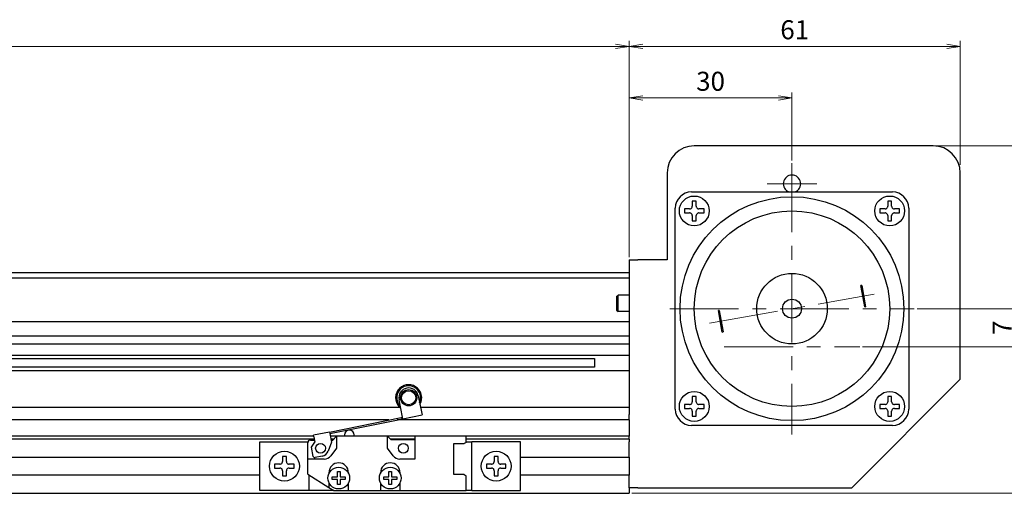
# Model space of a CAD drawing. Units: millimetres. Extents: x 0 to 1000, y 0 to 500.
# Drawn here: x 633 to 815, y 211 to 298 of the extents above; entities that cross this region are included whole.
import ezdxf

# ---------------------------------------------------------------- set-up
doc = ezdxf.new("R2010")
doc.units = ezdxf.units.MM
doc.linetypes.add('AM_ISO08W050x2', pattern=[9, 6, -0.75, 1.5, -0.75])
doc.linetypes.add('CENTERX2', pattern=[20.32, 12.7, -2.54, 2.54, -2.54])
doc.layers.add('AM_5', color=92, linetype='Continuous', lineweight=13)
doc.layers.add('AM_7', color=142, linetype='AM_ISO08W050x2', lineweight=13)
doc.styles.get("Standard").update_dxf_attribs({"font": 'TAHOMA.TTF'})
doc.dimstyles.new('AM_JIS$0', dxfattribs={"dimtxt": 3.5, "dimasz": 2.5, "dimexe": 1, "dimexo": 0.5, "dimgap": 0.8, "dimtad": 3, "dimdec": 3, "dimdsep": 46, "dimtxsty": 'STANDARD', "dimblk": 'OPEN', "dimcen": 0, "dimclrd": 256, "dimclre": 256, "dimclrt": 140, "dimadec": 0, "dimazin": 2, "dimtp": 0.1, "dimtm": 0.1, "dimtfac": 0.55, "dimtdec": 3, "dimtmove": 0, "dimatfit": 3, "dimldrblk": 'OPEN', "dimfxl": 1, "dimlwd": -1, "dimlwe": -1, "dimarcsym": 0})

# ---------------------------------------------------------------- blocks, each defined once
blk = doc.blocks.new('_Open')
at = {"color": 0, "linetype": 'ByBlock', "lineweight": -2}
for p, q in [((-1, 0.167), (0, 0)), ((-1, -0.167), (0, 0)), ((0, 0), (-1, 0))]:
    blk.add_line(p, q, dxfattribs=at)
blk = doc.blocks.new('*D146')
at = {"layer": 'AM_5', "linetype": 'ByBlock'}
for p, q in [((745.73, 254.14), (745.73, 284.45)), ((748.23, 283.45), (773.23, 283.45)), ((775.73, 271.95), (775.73, 284.45))]:
    blk.add_line(p, q, dxfattribs=at)
at = {"layer": 'Defpoints', "color": 0}
for p in [(775.73, 283.45), (775.73, 271.45), (745.73, 253.64)]:
    blk.add_point(p, dxfattribs=at)
at = {"layer": 'AM_5', "xscale": 2.5, "yscale": 2.5, "zscale": 2.5, "rotation": 180}
blk.add_blockref('_Open', (745.73, 283.45), dxfattribs=at)
at = {"layer": 'AM_5', "xscale": 2.5, "yscale": 2.5, "zscale": 2.5}
blk.add_blockref('_Open', (775.73, 283.45), dxfattribs=at)
at = {"layer": 'AM_5', "color": 140, "insert": (760.73, 286.07), "char_height": 3.5, "attachment_point": 5}
blk.add_mtext('30', dxfattribs=at)
blk = doc.blocks.new('*D147')
at = {"layer": 'AM_5', "linetype": 'ByBlock'}
for p, q in [((745.73, 254.14), (745.73, 293.95)), ((806.73, 271.14), (806.73, 293.95)), ((748.23, 292.95), (804.23, 292.95))]:
    blk.add_line(p, q, dxfattribs=at)
at = {"layer": 'Defpoints', "color": 0}
for p in [(806.73, 292.95), (806.73, 270.64), (745.73, 253.64)]:
    blk.add_point(p, dxfattribs=at)
at = {"layer": 'AM_5', "xscale": 2.5, "yscale": 2.5, "zscale": 2.5, "rotation": 180}
blk.add_blockref('_Open', (745.73, 292.95), dxfattribs=at)
at = {"layer": 'AM_5', "xscale": 2.5, "yscale": 2.5, "zscale": 2.5}
blk.add_blockref('_Open', (806.73, 292.95), dxfattribs=at)
at = {"layer": 'AM_5', "color": 140, "insert": (776.23, 295.56), "char_height": 3.5, "attachment_point": 5}
blk.add_mtext('61', dxfattribs=at)
blk = doc.blocks.new('*D149')
at = {"layer": 'AM_5', "linetype": 'ByBlock'}
for p, q in [((235.73, 254.14), (235.73, 293.95)), ((745.73, 254.14), (745.73, 293.95)), ((743.23, 292.95), (238.23, 292.95))]:
    blk.add_line(p, q, dxfattribs=at)
at = {"layer": 'Defpoints', "color": 0}
for p in [(235.73, 292.95), (235.73, 253.64), (745.73, 253.64)]:
    blk.add_point(p, dxfattribs=at)
at = {"layer": 'AM_5', "xscale": 2.5, "yscale": 2.5, "zscale": 2.5, "rotation": 180}
blk.add_blockref('_Open', (235.73, 292.95), dxfattribs=at)
at = {"layer": 'AM_5', "xscale": 2.5, "yscale": 2.5, "zscale": 2.5}
blk.add_blockref('_Open', (745.73, 292.95), dxfattribs=at)
at = {"layer": 'AM_5', "color": 140, "insert": (490.73, 295.57), "char_height": 3.5, "attachment_point": 5}
blk.add_mtext('510', dxfattribs=at)
blk = doc.blocks.new('*D154')
at = {"layer": 'AM_5', "linetype": 'ByBlock'}
for p, q in [((798.76, 244.64), (828.04, 244.64)), ((827.04, 213.14), (827.04, 242.14)), ((746.23, 210.64), (828.04, 210.64))]:
    blk.add_line(p, q, dxfattribs=at)
at = {"layer": 'Defpoints', "color": 0}
for p in [(798.26, 244.64), (827.04, 244.64), (745.73, 210.64)]:
    blk.add_point(p, dxfattribs=at)
at = {"layer": 'AM_5', "xscale": 2.5, "yscale": 2.5, "zscale": 2.5}
for p, rotation in [((827.04, 244.64), 90), ((827.04, 210.64), 270)]:
    blk.add_blockref('_Open', p, dxfattribs=dict(at, rotation=rotation))
at = {"layer": 'AM_5', "color": 140, "insert": (824.41, 227.64), "char_height": 3.5, "attachment_point": 5, "rotation": 90}
blk.add_mtext('34', dxfattribs=at)
blk = doc.blocks.new('*D155')
at = {"layer": 'AM_5', "linetype": 'ByBlock'}
for p, q in [((802.23, 274.64), (839.5, 274.64)), ((838.5, 213.14), (838.5, 272.14)), ((746.23, 210.64), (839.5, 210.64))]:
    blk.add_line(p, q, dxfattribs=at)
at = {"layer": 'Defpoints', "color": 0}
for p in [(801.73, 274.64), (838.5, 274.64), (745.73, 210.64)]:
    blk.add_point(p, dxfattribs=at)
at = {"layer": 'AM_5', "xscale": 2.5, "yscale": 2.5, "zscale": 2.5}
for p, rotation in [((838.5, 274.64), 90), ((838.5, 210.64), 270)]:
    blk.add_blockref('_Open', p, dxfattribs=dict(at, rotation=rotation))
at = {"layer": 'AM_5', "color": 140, "insert": (835.88, 242.64), "char_height": 3.5, "attachment_point": 5, "rotation": 90}
blk.add_mtext('64', dxfattribs=at)
blk = doc.blocks.new('*D156')
at = {"layer": 'AM_5', "linetype": 'ByBlock'}
for p, q in [((798.76, 244.64), (818.47, 244.64)), ((817.47, 242.14), (817.47, 240.14)), ((788.73, 237.64), (818.47, 237.64))]:
    blk.add_line(p, q, dxfattribs=at)
at = {"layer": 'Defpoints', "color": 0}
for p in [(798.26, 244.64), (788.23, 237.64), (817.47, 237.64)]:
    blk.add_point(p, dxfattribs=at)
at = {"layer": 'AM_5', "xscale": 2.5, "yscale": 2.5, "zscale": 2.5}
for p, rotation in [((817.47, 244.64), 90), ((817.47, 237.64), 270)]:
    blk.add_blockref('_Open', p, dxfattribs=dict(at, rotation=rotation))
at = {"layer": 'AM_5', "color": 140, "insert": (814.92, 241.14), "char_height": 3.5, "attachment_point": 5, "rotation": 90}
blk.add_mtext('7', dxfattribs=at)

msp = doc.modelspace()

# ---------------------------------------------------------------- linework, layer by layer
at = {"lineweight": 30}
for p, q in [((801.7305, 274.6434), (757.7305, 274.6434)), ((752.7305, 269.6434), (752.7305, 253.6434)), ((806.7305, 231.6434), (806.7305, 269.6434)), ((757.2305, 266.1434), (794.2305, 266.1434)), ((754.2305, 226.1434), (754.2305, 263.1434)), ((755.9305, 263.0034), (755.9305, 262.2834)), ((756.8705, 263.0034), (755.9305, 263.0034)), ((758.0905, 264.4434), (757.3705, 264.4434)), ((757.3705, 264.4434), (757.3705, 263.5034)), ((758.0905, 263.5034), (758.0905, 264.4434)), ((759.5305, 263.0034), (758.5905, 263.0034)), ((759.5305, 262.2834), (759.5305, 263.0034)), ((791.9305, 263.0034), (791.9305, 262.2834)), ((792.8705, 263.0034), (791.9305, 263.0034)), ((794.0905, 264.4434), (793.3705, 264.4434)), ((793.3705, 264.4434), (793.3705, 263.5034)), ((794.0905, 263.5034), (794.0905, 264.4434)), ((795.5305, 263.0034), (794.5905, 263.0034)), ((795.5305, 262.2834), (795.5305, 263.0034)), ((797.2305, 263.1434), (797.2305, 226.1434)), ((755.9305, 262.2834), (756.8705, 262.2834)), ((757.3705, 261.7834), (757.3705, 260.8434)), ((758.0905, 260.8434), (758.0905, 261.7834)), ((758.5905, 262.2834), (759.5305, 262.2834)), ((791.9305, 262.2834), (792.8705, 262.2834)), ((793.3705, 261.7834), (793.3705, 260.8434)), ((794.0905, 260.8434), (794.0905, 261.7834)), ((794.5905, 262.2834), (795.5305, 262.2834)), ((757.3705, 260.8434), (758.0905, 260.8434)), ((793.3705, 260.8434), (794.0905, 260.8434)), ((745.7305, 253.6434), (745.7305, 242.2434)), ((745.7305, 253.6434), (747.3405, 253.6434)), ((752.7305, 253.6434), (747.3405, 253.6434)), ((530.7305, 251.3234), (745.7305, 251.3234)), ((530.7305, 250.3234), (745.7305, 250.3234)), ((788.5796, 248.9399), (788.4319, 248.9139)), ((789.1265, 244.9746), (788.4319, 248.9139)), ((788.5796, 248.9399), (789.2742, 245.0007)), ((743.4305, 246.8934), (743.6805, 247.1434)), ((743.4305, 246.8934), (743.4305, 244.3934)), ((743.6805, 244.1434), (743.6805, 247.1434)), ((745.7305, 247.1434), (743.6805, 247.1434)), ((789.1265, 244.9746), (789.2742, 245.0007)), ((743.4305, 244.3934), (743.6805, 244.1434)), ((745.7305, 244.1434), (743.6805, 244.1434)), ((762.3345, 244.3122), (762.1868, 244.2861)), ((762.8814, 240.3469), (762.1868, 244.2861)), ((762.3345, 244.3122), (763.0291, 240.3729)), ((745.7305, 242.2434), (530.7305, 242.2434)), ((745.7305, 242.2434), (745.7305, 241.2434)), ((745.7305, 241.2434), (745.7305, 240.6434)), ((530.7305, 239.6434), (745.7305, 239.6434)), ((745.7305, 240.6434), (745.7305, 239.6434)), ((745.7305, 239.6434), (745.7305, 226.4434)), ((762.8814, 240.3469), (763.0291, 240.3729)), ((530.7305, 238.1434), (745.7305, 238.1434)), ((530.7305, 236.0868), (745.7305, 236.0868)), ((530.7305, 235.441), (739.3305, 235.441)), ((739.3305, 235.4415), (739.3305, 233.8453)), ((739.3305, 233.8458), (530.7305, 233.8458)), ((745.7305, 233.2), (530.7305, 233.2)), ((806.7305, 231.6434), (786.7305, 211.6434)), ((706.8807, 228.5999), (707.5343, 225.3653)), ((704.0056, 224.6523), (703.352, 227.8869)), ((755.9305, 227.0034), (755.9305, 226.2834)), ((756.8705, 227.0034), (755.9305, 227.0034)), ((758.0905, 228.4434), (757.3705, 228.4434)), ((757.3705, 228.4434), (757.3705, 227.5034)), ((758.0905, 227.5034), (758.0905, 228.4434)), ((759.5305, 227.0034), (758.5905, 227.0034)), ((759.5305, 226.2834), (759.5305, 227.0034)), ((791.9305, 227.0034), (791.9305, 226.2834)), ((792.8705, 227.0034), (791.9305, 227.0034)), ((794.0905, 228.4434), (793.3705, 228.4434)), ((793.3705, 228.4434), (793.3705, 227.5034)), ((794.0905, 227.5034), (794.0905, 228.4434)), ((795.5305, 227.0034), (794.5905, 227.0034)), ((795.5305, 226.2834), (795.5305, 227.0034)), ((703.5289, 226.4434), (510.6824, 226.4434)), ((704.065, 224.3582), (707.5937, 225.0712)), ((745.7305, 226.4434), (707.3164, 226.4434)), ((707.5343, 225.3653), (707.5937, 225.0712)), ((745.7305, 226.4434), (745.7305, 225.4434)), ((745.7305, 225.4434), (745.7305, 225.1434)), ((745.7305, 224.1434), (745.7305, 225.1434)), ((755.9305, 226.2834), (756.8705, 226.2834)), ((757.3705, 225.7834), (757.3705, 224.8434)), ((758.0905, 224.8434), (758.0905, 225.7834)), ((758.5905, 226.2834), (759.5305, 226.2834)), ((791.9305, 226.2834), (792.8705, 226.2834)), ((793.3705, 225.7834), (793.3705, 224.8434)), ((794.0905, 224.8434), (794.0905, 225.7834)), ((794.5905, 226.2834), (795.5305, 226.2834)), ((701.4874, 224.1434), (279.9737, 224.1434)), ((690.528, 221.9289), (703.7116, 224.5928)), ((690.5874, 221.6348), (703.771, 224.2988)), ((745.7305, 224.1434), (703.002, 224.1434)), ((703.7116, 224.5928), (704.0056, 224.6523)), ((703.771, 224.2988), (703.7116, 224.5928)), ((704.065, 224.3582), (703.771, 224.2988)), ((704.065, 224.3582), (704.0056, 224.6523)), ((745.7305, 224.1434), (745.7305, 221.1434)), ((794.2305, 223.1434), (757.2305, 223.1434)), ((757.3705, 224.8434), (758.0905, 224.8434)), ((793.3705, 224.8434), (794.0905, 224.8434)), ((690.528, 221.9289), (687.5874, 221.3347)), ((687.6469, 221.0406), (687.5874, 221.3347)), ((690.528, 221.9289), (690.5874, 221.6348)), ((690.5874, 221.6348), (690.9043, 220.0665)), ((693.2805, 221.3934), (693.2805, 221.1434)), ((695.0805, 221.1434), (695.0805, 221.3934)), ((687.7271, 220.6434), (293.7339, 220.6434)), ((687.6261, 221.1434), (293.8349, 221.1434)), ((677.7305, 220.1434), (686.5723, 220.1434)), ((677.7305, 211.1434), (677.7305, 220.1434)), ((686.5305, 216.9434), (686.5305, 219.9434)), ((687.0305, 220.4434), (687.7675, 220.4434)), ((687.2192, 219.1178), (687.8449, 220.0604)), ((687.6469, 221.0406), (687.8449, 220.0604)), ((690.9043, 220.0665), (690.2848, 218.4162)), ((691.8305, 221.1434), (690.6867, 221.1434)), ((691.3305, 220.6434), (690.7878, 220.6434)), ((690.8282, 220.4434), (691.1305, 220.4434)), ((691.1305, 220.4434), (691.8305, 221.1434)), ((701.2305, 221.1434), (691.8305, 221.1434)), ((691.8305, 221.1434), (691.8305, 218.9434)), ((706.2305, 221.1434), (701.2305, 221.1434)), ((701.2305, 218.9434), (701.2305, 221.1434)), ((701.2305, 221.1434), (701.8305, 220.5434)), ((706.2305, 220.6434), (701.7305, 220.6434)), ((701.8305, 220.5434), (706.2305, 220.5434)), ((715.7305, 221.1434), (706.2305, 221.1434)), ((706.2305, 221.1434), (706.2305, 216.9434)), ((713.4305, 219.7934), (715.3305, 219.7934)), ((713.4305, 214.0934), (713.4305, 219.7934)), ((715.7305, 220.0243), (715.3305, 219.7934)), ((745.7305, 221.1434), (715.7305, 221.1434)), ((715.7305, 220.0243), (715.7305, 221.1434)), ((745.7305, 220.6434), (715.7305, 220.6434)), ((715.7305, 220.1434), (716.7305, 220.1434)), ((725.7305, 220.1434), (716.7305, 220.1434)), ((716.7305, 211.1434), (716.7305, 220.1434)), ((725.7305, 211.1434), (725.7305, 220.1434)), ((745.7305, 220.6434), (745.7305, 221.1434)), ((745.7305, 220.6434), (745.7305, 220.1434)), ((745.7305, 217.2934), (745.7305, 220.1434)), ((687.5559, 217.4515), (687.2192, 219.1178)), ((691.8305, 218.9434), (690.7805, 217.5434)), ((702.2805, 217.5434), (701.2305, 218.9434)), ((303.7305, 217.2934), (677.7305, 217.2934)), ((680.4305, 216.0034), (680.4305, 215.2834)), ((681.3705, 216.0034), (680.4305, 216.0034)), ((681.8705, 217.4434), (681.8705, 216.5034)), ((682.5905, 217.4434), (681.8705, 217.4434)), ((682.5905, 216.5034), (682.5905, 217.4434)), ((684.0305, 216.0034), (683.0905, 216.0034)), ((684.0305, 215.2834), (684.0305, 216.0034)), ((686.5305, 214.1434), (686.5305, 216.9434)), ((689.5805, 216.9434), (686.5305, 216.9434)), ((689.1776, 217.4731), (687.9094, 217.2169)), ((706.2305, 216.9434), (703.4805, 216.9434)), ((719.4305, 216.0034), (719.4305, 215.2834)), ((720.3705, 216.0034), (719.4305, 216.0034)), ((720.8705, 217.4434), (720.8705, 216.5034)), ((721.5905, 217.4434), (720.8705, 217.4434)), ((721.5905, 216.5034), (721.5905, 217.4434)), ((723.0305, 216.0034), (722.0905, 216.0034)), ((723.0305, 215.2834), (723.0305, 216.0034)), ((725.7305, 217.2934), (745.7305, 217.2934)), ((745.7305, 217.2934), (745.7305, 213.9934)), ((680.4305, 215.2834), (681.3705, 215.2834)), ((681.8705, 214.7834), (681.8705, 213.8434)), ((682.5905, 213.8434), (682.5905, 214.7834)), ((683.0905, 215.2834), (684.0305, 215.2834)), ((686.5305, 214.1434), (690.4305, 211.7059)), ((690.4305, 214.4434), (690.4305, 214.3152)), ((691.9905, 213.6834), (691.9905, 214.6434)), ((691.9905, 214.6434), (692.4705, 214.6434)), ((692.4705, 214.6434), (692.4705, 213.6834)), ((694.0305, 214.3152), (694.0305, 214.4434)), ((699.9305, 214.4434), (699.9305, 214.3152)), ((701.4905, 213.6834), (701.4905, 214.6434)), ((701.4905, 214.6434), (701.9705, 214.6434)), ((701.9705, 214.6434), (701.9705, 213.6834)), ((703.5305, 214.3152), (703.5305, 214.4434)), ((715.3305, 214.0934), (713.4305, 214.0934)), ((715.3305, 214.0934), (715.7305, 213.8625)), ((719.4305, 215.2834), (720.3705, 215.2834)), ((720.8705, 214.7834), (720.8705, 213.8434)), ((721.5905, 213.8434), (721.5905, 214.7834)), ((722.0905, 215.2834), (723.0305, 215.2834)), ((677.7305, 213.9934), (303.7305, 213.9934)), ((681.8705, 213.8434), (682.5905, 213.8434)), ((686.7305, 214.0184), (686.7305, 211.1434)), ((690.4305, 212.5716), (690.4305, 211.7059)), ((691.0305, 213.2034), (691.0305, 213.6834)), ((691.0305, 213.6834), (691.9905, 213.6834)), ((691.9905, 213.2034), (691.0305, 213.2034)), ((691.9905, 212.2434), (691.9905, 213.2034)), ((692.4705, 212.2434), (691.9905, 212.2434)), ((692.4705, 213.6834), (693.4305, 213.6834)), ((693.4305, 213.2034), (692.4705, 213.2034)), ((692.4705, 213.2034), (692.4705, 212.2434)), ((693.4305, 213.6834), (693.4305, 213.2034)), ((694.0305, 211.1434), (694.0305, 212.5716)), ((699.9305, 212.5716), (699.9305, 211.1434)), ((700.5305, 213.2034), (700.5305, 213.6834)), ((700.5305, 213.6834), (701.4905, 213.6834)), ((701.4905, 213.2034), (700.5305, 213.2034)), ((701.4905, 212.2434), (701.4905, 213.2034)), ((701.9705, 212.2434), (701.4905, 212.2434)), ((701.9705, 213.6834), (702.9305, 213.6834)), ((702.9305, 213.2034), (701.9705, 213.2034)), ((701.9705, 213.2034), (701.9705, 212.2434)), ((702.9305, 213.6834), (702.9305, 213.2034)), ((703.5305, 211.1434), (703.5305, 212.5716)), ((715.7305, 211.1434), (715.7305, 213.8625)), ((720.8705, 213.8434), (721.5905, 213.8434)), ((745.7305, 213.9934), (725.7305, 213.9934)), ((745.7305, 211.6434), (745.7305, 213.9934)), ((235.7305, 210.6434), (745.7305, 210.6434)), ((686.7305, 211.1434), (677.7305, 211.1434)), ((687.9305, 211.1434), (686.7305, 211.1434)), ((691.3305, 211.1434), (687.9305, 211.1434)), ((690.4305, 211.7059), (691.3305, 211.1434)), ((691.3305, 211.1434), (694.0305, 211.1434)), ((694.0305, 211.1434), (699.9305, 211.1434)), ((699.9305, 211.1434), (703.5305, 211.1434)), ((703.5305, 211.1434), (715.7305, 211.1434)), ((716.7305, 211.1434), (715.7305, 211.1434)), ((716.7305, 211.1434), (725.7305, 211.1434)), ((745.7305, 211.6434), (745.7305, 210.6434)), ((747.3405, 211.6434), (745.7305, 211.6434)), ((747.3405, 211.6434), (786.7305, 211.6434))]:
    msp.add_line(p, q, dxfattribs=at)
for centre, radius in [((757.7305, 262.6434), 2.75), ((775.7305, 244.6434), 20.6173), ((793.7305, 262.6434), 2.75), ((775.7305, 244.6434), 18), ((775.7305, 244.6434), 6.5), ((775.7305, 244.6434), 1.75), ((705.1163, 228.2434), 1.5), ((705.1163, 228.2434), 1.3), ((757.7305, 226.6434), 2.75), ((793.7305, 226.6434), 2.75), ((688.8805, 218.9434), 0.9), ((704.1305, 218.9434), 0.9), ((682.2305, 215.6434), 2.75), ((721.2305, 215.6434), 2.75), ((692.2305, 213.4434), 2), ((701.7305, 213.4434), 2)]:
    msp.add_circle(centre, radius, dxfattribs=at)
for centre, radius, start, end in [((757.7305, 269.6434), 5, 90, 180), ((801.7305, 269.6434), 5, 0, 90), ((775.7305, 267.6434), 1.6, 290.364135, 249.635865), ((757.2305, 263.1434), 3, 90, 180), ((794.2305, 263.1434), 3, 0, 90), ((705.1163, 228.2434), 2.4, 330.014236, 232.83348), ((705.1163, 228.2434), 2.2, 336.327057, 226.52066), ((705.1163, 228.2434), 1.8, 11.423858, 191.423858), ((757.2305, 226.1434), 3, 180, 270), ((794.2305, 226.1434), 3, 270, 0), ((694.1805, 221.3934), 0.9, 0, 180), ((687.0305, 219.9434), 0.5, 90, 180), ((688.8805, 218.9434), 1.5, 281.423858, 339.423858), ((687.85, 217.5109), 0.3, 191.423858, 281.423858), ((689.5805, 218.4434), 1.5, 270, 323.130102), ((692.2305, 214.4434), 1.8, 0, 180), ((701.7305, 214.4434), 1.8, 0, 180), ((703.4805, 218.4434), 1.5, 216.869898, 270)]:
    msp.add_arc(centre, radius, start, end, dxfattribs=at)
for points, knots in [([(756.8705, 263.0034), (756.9328, 263.0034), (756.9996, 263.0158), (757.1229, 263.0666), (757.1794, 263.1052), (757.2687, 263.1945), (757.3073, 263.251), (757.3582, 263.3744), (757.3705, 263.4412), (757.3705, 263.5034)], [0.230234299, 0.230234299, 0.230234299, 0.230234299, 0.2491871827, 0.2491871827, 0.2681400664, 0.2681400664, 0.28709295, 0.28709295, 0.3060458337, 0.3060458337, 0.3060458337, 0.3060458337]), ([(758.0905, 263.5034), (758.0905, 263.4412), (758.1029, 263.3744), (758.1538, 263.251), (758.1923, 263.1945), (758.2816, 263.1052), (758.3382, 263.0666), (758.4615, 263.0158), (758.5283, 263.0034), (758.5905, 263.0034)], [0.1530436199, 0.1530436199, 0.1530436199, 0.1530436199, 0.1719965036, 0.1719965036, 0.1909493872, 0.1909493872, 0.2099022709, 0.2099022709, 0.2288551545, 0.2288551545, 0.2288551545, 0.2288551545]), ([(792.8705, 263.0034), (792.9328, 263.0034), (792.9996, 263.0158), (793.1229, 263.0666), (793.1794, 263.1052), (793.2687, 263.1945), (793.3073, 263.251), (793.3582, 263.3744), (793.3705, 263.4412), (793.3705, 263.5034)], [0.230234299, 0.230234299, 0.230234299, 0.230234299, 0.2491871827, 0.2491871827, 0.2681400664, 0.2681400664, 0.28709295, 0.28709295, 0.3060458337, 0.3060458337, 0.3060458337, 0.3060458337]), ([(794.0905, 263.5034), (794.0905, 263.4412), (794.1029, 263.3744), (794.1538, 263.251), (794.1923, 263.1945), (794.2816, 263.1052), (794.3382, 263.0666), (794.4615, 263.0158), (794.5283, 263.0034), (794.5905, 263.0034)], [0.1530436199, 0.1530436199, 0.1530436199, 0.1530436199, 0.1719965036, 0.1719965036, 0.1909493872, 0.1909493872, 0.2099022709, 0.2099022709, 0.2288551545, 0.2288551545, 0.2288551545, 0.2288551545]), ([(757.3705, 261.7834), (757.3705, 261.8456), (757.3582, 261.9124), (757.3073, 262.0358), (757.2687, 262.0923), (757.1794, 262.1816), (757.1229, 262.2202), (756.9996, 262.271), (756.9328, 262.2834), (756.8705, 262.2834)], [0, 0, 0, 0, 0.0189528837, 0.0189528837, 0.0379057673, 0.0379057673, 0.056858651, 0.056858651, 0.0758115346, 0.0758115346, 0.0758115346, 0.0758115346]), ([(758.5905, 262.2834), (758.5283, 262.2834), (758.4615, 262.271), (758.3382, 262.2202), (758.2816, 262.1816), (758.1923, 262.0923), (758.1538, 262.0358), (758.1029, 261.9124), (758.0905, 261.8456), (758.0905, 261.7834)], [0.0771906791, 0.0771906791, 0.0771906791, 0.0771906791, 0.0961435628, 0.0961435628, 0.1150964464, 0.1150964464, 0.1340493301, 0.1340493301, 0.1530022137, 0.1530022137, 0.1530022137, 0.1530022137]), ([(793.3705, 261.7834), (793.3705, 261.8456), (793.3582, 261.9124), (793.3073, 262.0358), (793.2687, 262.0923), (793.1794, 262.1816), (793.1229, 262.2202), (792.9996, 262.271), (792.9328, 262.2834), (792.8705, 262.2834)], [0, 0, 0, 0, 0.0189528837, 0.0189528837, 0.0379057673, 0.0379057673, 0.056858651, 0.056858651, 0.0758115346, 0.0758115346, 0.0758115346, 0.0758115346]), ([(794.5905, 262.2834), (794.5283, 262.2834), (794.4615, 262.271), (794.3382, 262.2202), (794.2816, 262.1816), (794.1923, 262.0923), (794.1538, 262.0358), (794.1029, 261.9124), (794.0905, 261.8456), (794.0905, 261.7834)], [0.0771906791, 0.0771906791, 0.0771906791, 0.0771906791, 0.0961435628, 0.0961435628, 0.1150964464, 0.1150964464, 0.1340493301, 0.1340493301, 0.1530022137, 0.1530022137, 0.1530022137, 0.1530022137]), ([(756.8705, 227.0034), (756.9328, 227.0034), (756.9996, 227.0158), (757.1229, 227.0666), (757.1794, 227.1052), (757.2687, 227.1945), (757.3073, 227.251), (757.3582, 227.3744), (757.3705, 227.4412), (757.3705, 227.5034)], [0.230234299, 0.230234299, 0.230234299, 0.230234299, 0.2491871827, 0.2491871827, 0.2681400664, 0.2681400664, 0.28709295, 0.28709295, 0.3060458337, 0.3060458337, 0.3060458337, 0.3060458337]), ([(758.0905, 227.5034), (758.0905, 227.4412), (758.1029, 227.3744), (758.1538, 227.251), (758.1923, 227.1945), (758.2816, 227.1052), (758.3382, 227.0666), (758.4615, 227.0158), (758.5283, 227.0034), (758.5905, 227.0034)], [0.1530436199, 0.1530436199, 0.1530436199, 0.1530436199, 0.1719965036, 0.1719965036, 0.1909493872, 0.1909493872, 0.2099022709, 0.2099022709, 0.2288551545, 0.2288551545, 0.2288551545, 0.2288551545]), ([(792.8705, 227.0034), (792.9328, 227.0034), (792.9996, 227.0158), (793.1229, 227.0666), (793.1794, 227.1052), (793.2687, 227.1945), (793.3073, 227.251), (793.3582, 227.3744), (793.3705, 227.4412), (793.3705, 227.5034)], [0.230234299, 0.230234299, 0.230234299, 0.230234299, 0.2491871827, 0.2491871827, 0.2681400664, 0.2681400664, 0.28709295, 0.28709295, 0.3060458337, 0.3060458337, 0.3060458337, 0.3060458337]), ([(794.0905, 227.5034), (794.0905, 227.4412), (794.1029, 227.3744), (794.1538, 227.251), (794.1923, 227.1945), (794.2816, 227.1052), (794.3382, 227.0666), (794.4615, 227.0158), (794.5283, 227.0034), (794.5905, 227.0034)], [0.1530436199, 0.1530436199, 0.1530436199, 0.1530436199, 0.1719965036, 0.1719965036, 0.1909493872, 0.1909493872, 0.2099022709, 0.2099022709, 0.2288551545, 0.2288551545, 0.2288551545, 0.2288551545]), ([(757.3705, 225.7834), (757.3705, 225.8456), (757.3582, 225.9124), (757.3073, 226.0358), (757.2687, 226.0923), (757.1794, 226.1816), (757.1229, 226.2202), (756.9996, 226.271), (756.9328, 226.2834), (756.8705, 226.2834)], [0, 0, 0, 0, 0.0189528837, 0.0189528837, 0.0379057673, 0.0379057673, 0.056858651, 0.056858651, 0.0758115346, 0.0758115346, 0.0758115346, 0.0758115346]), ([(758.5905, 226.2834), (758.5283, 226.2834), (758.4615, 226.271), (758.3382, 226.2202), (758.2816, 226.1816), (758.1923, 226.0923), (758.1538, 226.0358), (758.1029, 225.9124), (758.0905, 225.8456), (758.0905, 225.7834)], [0.0771906791, 0.0771906791, 0.0771906791, 0.0771906791, 0.0961435628, 0.0961435628, 0.1150964464, 0.1150964464, 0.1340493301, 0.1340493301, 0.1530022137, 0.1530022137, 0.1530022137, 0.1530022137]), ([(793.3705, 225.7834), (793.3705, 225.8456), (793.3582, 225.9124), (793.3073, 226.0358), (793.2687, 226.0923), (793.1794, 226.1816), (793.1229, 226.2202), (792.9996, 226.271), (792.9328, 226.2834), (792.8705, 226.2834)], [0, 0, 0, 0, 0.0189528837, 0.0189528837, 0.0379057673, 0.0379057673, 0.056858651, 0.056858651, 0.0758115346, 0.0758115346, 0.0758115346, 0.0758115346]), ([(794.5905, 226.2834), (794.5283, 226.2834), (794.4615, 226.271), (794.3382, 226.2202), (794.2816, 226.1816), (794.1923, 226.0923), (794.1538, 226.0358), (794.1029, 225.9124), (794.0905, 225.8456), (794.0905, 225.7834)], [0.0771906791, 0.0771906791, 0.0771906791, 0.0771906791, 0.0961435628, 0.0961435628, 0.1150964464, 0.1150964464, 0.1340493301, 0.1340493301, 0.1530022137, 0.1530022137, 0.1530022137, 0.1530022137]), ([(681.3705, 216.0034), (681.4328, 216.0034), (681.4996, 216.0158), (681.6229, 216.0666), (681.6794, 216.1052), (681.7687, 216.1945), (681.8073, 216.251), (681.8582, 216.3744), (681.8705, 216.4412), (681.8705, 216.5034)], [0, 0, 0, 0, 0.0189528837, 0.0189528837, 0.0379057673, 0.0379057673, 0.056858651, 0.056858651, 0.0758115346, 0.0758115346, 0.0758115346, 0.0758115346]), ([(682.5905, 216.5034), (682.5905, 216.4412), (682.6029, 216.3744), (682.6538, 216.251), (682.6923, 216.1945), (682.7816, 216.1052), (682.8382, 216.0666), (682.9615, 216.0158), (683.0283, 216.0034), (683.0905, 216.0034)], [0.230234299, 0.230234299, 0.230234299, 0.230234299, 0.2491871827, 0.2491871827, 0.2681400664, 0.2681400664, 0.28709295, 0.28709295, 0.3060458337, 0.3060458337, 0.3060458337, 0.3060458337]), ([(720.3705, 216.0034), (720.4328, 216.0034), (720.4996, 216.0158), (720.6229, 216.0666), (720.6794, 216.1052), (720.7687, 216.1945), (720.8073, 216.251), (720.8582, 216.3744), (720.8705, 216.4412), (720.8705, 216.5034)], [0, 0, 0, 0, 0.0189528837, 0.0189528837, 0.0379057673, 0.0379057673, 0.056858651, 0.056858651, 0.0758115346, 0.0758115346, 0.0758115346, 0.0758115346]), ([(721.5905, 216.5034), (721.5905, 216.4412), (721.6029, 216.3744), (721.6538, 216.251), (721.6923, 216.1945), (721.7816, 216.1052), (721.8382, 216.0666), (721.9615, 216.0158), (722.0283, 216.0034), (722.0905, 216.0034)], [0.230234299, 0.230234299, 0.230234299, 0.230234299, 0.2491871827, 0.2491871827, 0.2681400664, 0.2681400664, 0.28709295, 0.28709295, 0.3060458337, 0.3060458337, 0.3060458337, 0.3060458337]), ([(681.8705, 214.7834), (681.8705, 214.8456), (681.8582, 214.9124), (681.8073, 215.0358), (681.7687, 215.0923), (681.6794, 215.1816), (681.6229, 215.2202), (681.4996, 215.271), (681.4328, 215.2834), (681.3705, 215.2834)], [0.0771906791, 0.0771906791, 0.0771906791, 0.0771906791, 0.0961435628, 0.0961435628, 0.1150964464, 0.1150964464, 0.1340493301, 0.1340493301, 0.1530022137, 0.1530022137, 0.1530022137, 0.1530022137]), ([(683.0905, 215.2834), (683.0283, 215.2834), (682.9615, 215.271), (682.8382, 215.2202), (682.7816, 215.1816), (682.6923, 215.0923), (682.6538, 215.0358), (682.6029, 214.9124), (682.5905, 214.8456), (682.5905, 214.7834)], [0.1530436199, 0.1530436199, 0.1530436199, 0.1530436199, 0.1719965036, 0.1719965036, 0.1909493872, 0.1909493872, 0.2099022709, 0.2099022709, 0.2288551545, 0.2288551545, 0.2288551545, 0.2288551545]), ([(720.8705, 214.7834), (720.8705, 214.8456), (720.8582, 214.9124), (720.8073, 215.0358), (720.7687, 215.0923), (720.6794, 215.1816), (720.6229, 215.2202), (720.4996, 215.271), (720.4328, 215.2834), (720.3705, 215.2834)], [0.0771906791, 0.0771906791, 0.0771906791, 0.0771906791, 0.0961435628, 0.0961435628, 0.1150964464, 0.1150964464, 0.1340493301, 0.1340493301, 0.1530022137, 0.1530022137, 0.1530022137, 0.1530022137]), ([(722.0905, 215.2834), (722.0283, 215.2834), (721.9615, 215.271), (721.8382, 215.2202), (721.7816, 215.1816), (721.6923, 215.0923), (721.6538, 215.0358), (721.6029, 214.9124), (721.5905, 214.8456), (721.5905, 214.7834)], [0.1530436199, 0.1530436199, 0.1530436199, 0.1530436199, 0.1719965036, 0.1719965036, 0.1909493872, 0.1909493872, 0.2099022709, 0.2099022709, 0.2288551545, 0.2288551545, 0.2288551545, 0.2288551545])]:
    msp.add_open_spline(points, degree=3, knots=knots, dxfattribs=at)
at = {"layer": 'AM_7', "linetype": 'CENTERX2', "lineweight": 0}
for p, q in [((775.7305, 271.4474), (775.7305, 221.4866)), ((771.1305, 267.6434), (780.3305, 267.6434)), ((760.5645, 241.9692), (790.8966, 247.3176)), ((753.2059, 244.6434), (798.2551, 244.6434)), ((763.2305, 237.6434), (788.2305, 237.6434))]:
    msp.add_line(p, q, dxfattribs=at)

# ---------------------------------------------------------------- dimensions: what is measured, and where the dimension line sits
at = {"layer": 'AM_5'}
for base, p2, picture, middle in [((235.7305, 292.9451), (235.7305, 253.6434), '*D149', (490.7305, 295.5668)), ((806.7305, 292.9451), (806.7305, 270.6434), '*D147', (776.2305, 295.5645)), ((775.7305, 283.4474), (775.7305, 271.4474), '*D146', (760.7305, 286.0702))]:
    dim = msp.add_linear_dim(base=base, p1=(745.7305, 253.6434), p2=p2, dimstyle='AM_JIS$0', override={"dimtp": 0, "dimtm": 0}, dxfattribs=at)
    dim.commit()
    dim.dimension.update_dxf_attribs({"geometry": picture, "text_midpoint": middle})
for base, p1, p2, picture, middle in [((838.4999, 274.6434), (745.7305, 210.6434), (801.7305, 274.6434), '*D155', (835.8806, 242.6434)), ((817.4681, 237.6434), (798.2551, 244.6434), (788.2305, 237.6434), '*D156', (814.9181, 241.1434))]:
    dim = msp.add_linear_dim(base=base, p1=p1, p2=p2, angle=90, dimstyle='AM_JIS$0', override={"dimtp": 0, "dimtm": 0}, dxfattribs=at)
    dim.commit()
    dim.dimension.update_dxf_attribs({"geometry": picture, "text_midpoint": middle})
dim = msp.add_linear_dim(base=(827.0366, 244.6434), p1=(745.7305, 210.6434), p2=(798.2551, 244.6434), angle=90, dimstyle='AM_JIS$0', override={"dimtp": 0, "dimtm": 0}, dxfattribs=at)
dim.commit()
dim.dimension.update_dxf_attribs({"geometry": '*D154', "text_midpoint": (827.0366, 227.6434), "dimtype": 160})

doc.saveas('drawing.dxf')
